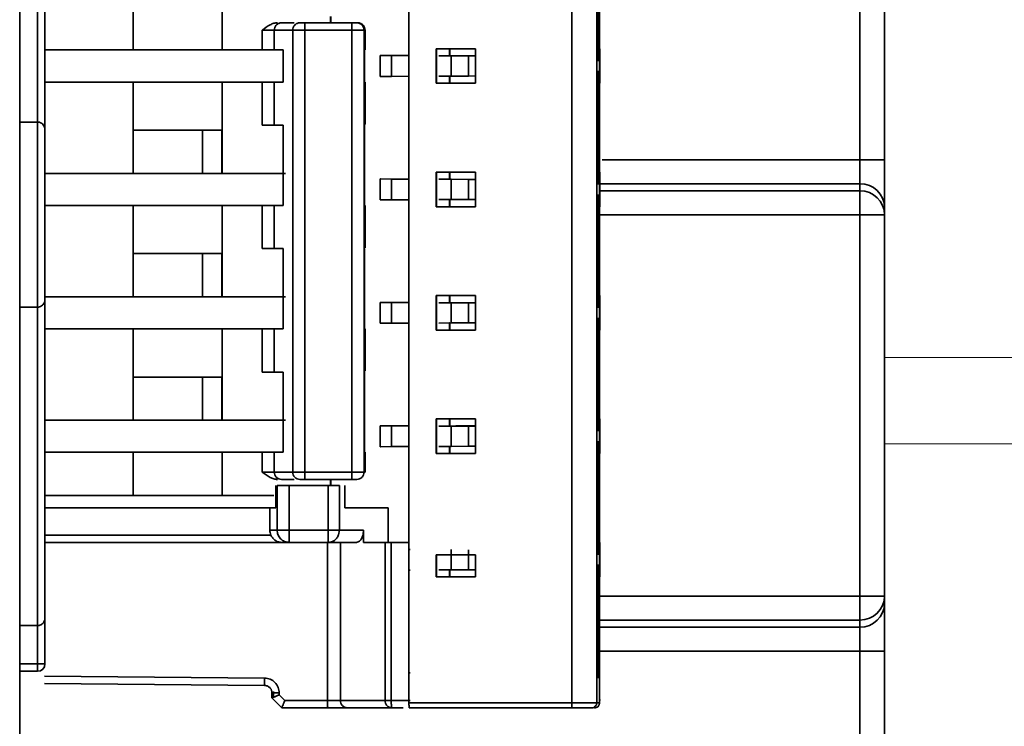
# Model space of a CAD drawing. Units: millimetres. Extents: x 334 to 1236, y 1411 to 2005.
# Drawn here: x 878 to 918, y 1849 to 1878 of the extents above; entities that cross this region are included whole.
import ezdxf

# ---------------------------------------------------------------- set-up
doc = ezdxf.new("R2010")
doc.units = ezdxf.units.MM
doc.linetypes.add('PHANTOM', pattern=[12.7, 6.35, -1.27, 1.27, -1.27, 1.27, -1.27])
doc.layers.get('0').update_dxf_attribs({"lineweight": 18})
doc.layers.add('双点划线层', color=6, linetype='PHANTOM', lineweight=18)

msp = doc.modelspace()

# ---------------------------------------------------------------- linework, layer by layer
at = {"color": 7, "linetype": 'Continuous', "lineweight": 35}
for p, q in [((878.299, 1904.922), (878.299, 1758.553)), ((879.021, 1873.654), (879.021, 1886.554)), ((894.074, 1870.925), (894.074, 1886.725)), ((900.674, 1870.925), (900.674, 1886.725)), ((901.683, 1870.925), (901.683, 1886.725)), ((901.793, 1886.725), (901.793, 1870.925)), ((879.321, 1886.254), (879.321, 1873.354)), ((879.321, 1882.504), (879.321, 1857.304)), ((901.761, 1880.225), (901.761, 1876.625)), ((901.787, 1876.625), (901.787, 1880.225)), ((912.347, 1872.128), (912.347, 1878.974)), ((913.347, 1872.128), (913.347, 1878.974)), ((882.9, 1876.575), (882.9, 1878.325)), ((886.498, 1878.325), (886.498, 1876.575)), ((889.423, 1877.675), (888.91, 1877.675)), ((891.755, 1877.675), (889.853, 1877.675)), ((890.898, 1877.675), (890.898, 1877.925)), ((890.901, 1877.675), (890.901, 1877.925)), ((888.125, 1876.575), (888.125, 1877.375)), ((889.361, 1877.375), (888.614, 1877.375)), ((888.614, 1877.375), (888.614, 1876.575)), ((889.361, 1870.925), (889.361, 1877.375)), ((889.85, 1870.925), (889.85, 1877.375)), ((891.752, 1877.375), (889.85, 1877.375)), ((891.752, 1877.375), (891.752, 1870.925)), ((892.256, 1870.925), (892.256, 1877.375)), ((892.256, 1877.375), (892.297, 1877.375)), ((892.297, 1877.375), (892.297, 1876.575)), ((882.9, 1876.575), (879.298, 1876.575)), ((886.498, 1876.575), (882.9, 1876.575)), ((888.125, 1876.575), (886.498, 1876.575)), ((888.978, 1876.575), (888.614, 1876.575)), ((888.978, 1876.575), (888.978, 1875.275)), ((892.275, 1876.575), (892.275, 1875.275)), ((895.174, 1875.225), (895.174, 1876.625)), ((895.174, 1876.625), (896.774, 1876.625)), ((895.184, 1875.225), (895.184, 1876.625)), ((895.719, 1876.335), (895.719, 1876.625)), ((895.73, 1876.625), (895.73, 1876.335)), ((896.774, 1876.625), (896.774, 1875.225)), ((901.761, 1876.625), (901.787, 1876.625)), ((901.801, 1875.225), (901.801, 1876.625)), ((892.909, 1876.349), (892.919, 1876.349)), ((893.372, 1876.346), (892.909, 1876.349)), ((892.909, 1875.501), (892.909, 1876.349)), ((892.919, 1876.349), (894.074, 1876.343)), ((894.074, 1876.343), (893.372, 1876.346)), ((893.372, 1875.504), (893.372, 1876.346)), ((895.78, 1876.334), (895.28, 1876.337)), ((895.282, 1876.337), (895.719, 1876.335)), ((895.719, 1876.335), (895.73, 1876.335)), ((895.744, 1876.335), (896.774, 1876.33)), ((896.484, 1876.331), (895.78, 1876.334)), ((895.78, 1875.515), (895.78, 1876.334)), ((896.774, 1876.33), (896.484, 1876.331)), ((896.484, 1875.519), (896.484, 1876.331)), ((882.9, 1875.275), (879.298, 1875.275)), ((886.498, 1875.275), (882.9, 1875.275)), ((882.9, 1873.325), (882.9, 1875.275)), ((888.125, 1875.275), (886.498, 1875.275)), ((886.498, 1875.275), (886.498, 1873.325)), ((888.125, 1873.525), (888.125, 1875.275)), ((888.978, 1875.275), (888.614, 1875.275)), ((888.614, 1875.275), (888.614, 1873.525)), ((892.297, 1875.275), (892.297, 1873.558)), ((893.372, 1875.504), (892.909, 1875.501)), ((892.909, 1875.501), (892.919, 1875.501)), ((892.919, 1875.501), (894.074, 1875.507)), ((894.074, 1875.507), (893.372, 1875.504)), ((895.78, 1875.515), (895.28, 1875.513)), ((895.282, 1875.513), (895.719, 1875.515)), ((895.719, 1875.515), (895.73, 1875.515)), ((895.719, 1875.225), (895.719, 1875.515)), ((895.73, 1875.515), (895.73, 1875.225)), ((896.484, 1875.519), (895.78, 1875.515)), ((896.774, 1875.52), (896.484, 1875.519)), ((896.774, 1875.225), (895.174, 1875.225)), ((901.761, 1875.225), (901.761, 1871.625)), ((901.787, 1875.225), (901.761, 1875.225)), ((901.787, 1871.625), (901.787, 1875.225)), ((878.299, 1873.654), (879.021, 1873.654)), ((879.021, 1866.154), (879.021, 1873.654)), ((879.321, 1873.354), (879.321, 1866.454)), ((885.713, 1873.325), (882.9, 1873.325)), ((882.9, 1871.575), (882.9, 1873.325)), ((886.491, 1873.325), (885.713, 1873.325)), ((885.713, 1873.325), (885.713, 1871.575)), ((886.491, 1871.575), (886.491, 1873.325)), ((886.491, 1873.325), (886.498, 1873.325)), ((886.498, 1873.325), (886.498, 1871.575)), ((888.614, 1873.525), (888.978, 1873.525)), ((888.978, 1873.525), (888.978, 1870.925)), ((892.275, 1870.925), (892.275, 1873.525)), ((912.347, 1871.157), (912.347, 1872.128)), ((913.347, 1872.128), (912.347, 1872.128)), ((913.347, 1872.128), (913.347, 1870.186)), ((882.9, 1871.575), (879.298, 1871.575)), ((885.713, 1871.575), (882.9, 1871.575)), ((886.491, 1871.575), (885.713, 1871.575)), ((886.498, 1871.575), (886.491, 1871.575)), ((889.064, 1871.575), (886.498, 1871.575)), ((892.909, 1871.349), (892.919, 1871.349)), ((893.372, 1871.346), (892.909, 1871.349)), ((892.909, 1870.501), (892.909, 1871.349)), ((892.919, 1871.349), (894.074, 1871.343)), ((894.074, 1871.343), (893.372, 1871.346)), ((893.372, 1870.504), (893.372, 1871.346)), ((895.174, 1870.225), (895.174, 1871.625)), ((895.174, 1871.625), (896.774, 1871.625)), ((895.184, 1870.225), (895.184, 1871.625)), ((895.78, 1871.334), (895.28, 1871.337)), ((895.397, 1871.337), (895.719, 1871.335)), ((895.719, 1871.335), (895.719, 1871.625)), ((895.719, 1871.335), (895.73, 1871.335)), ((895.73, 1871.625), (895.73, 1871.335)), ((896.484, 1871.331), (895.78, 1871.334)), ((895.78, 1870.515), (895.78, 1871.334)), ((896.774, 1871.33), (896.484, 1871.331)), ((896.484, 1870.519), (896.484, 1871.331)), ((896.774, 1871.625), (896.774, 1870.225)), ((901.761, 1871.625), (901.787, 1871.625)), ((901.801, 1870.225), (901.801, 1871.625)), ((888.978, 1870.925), (888.978, 1870.275)), ((889.361, 1865.925), (889.361, 1870.925)), ((889.85, 1865.925), (889.85, 1870.925)), ((891.752, 1870.925), (891.752, 1865.925)), ((892.256, 1865.925), (892.256, 1870.925)), ((892.275, 1870.925), (892.275, 1870.275)), ((894.074, 1865.925), (894.074, 1870.925)), ((900.674, 1865.925), (900.674, 1870.925)), ((901.683, 1865.925), (901.683, 1870.925)), ((901.793, 1870.925), (901.793, 1865.925)), ((912.347, 1870.868), (912.347, 1871.157)), ((893.372, 1870.504), (892.909, 1870.501)), ((892.909, 1870.501), (892.919, 1870.501)), ((892.919, 1870.501), (894.074, 1870.507)), ((894.074, 1870.507), (893.372, 1870.504)), ((895.78, 1870.515), (895.28, 1870.513)), ((895.397, 1870.513), (895.719, 1870.515)), ((895.719, 1870.515), (895.73, 1870.515)), ((895.719, 1870.225), (895.719, 1870.515)), ((895.73, 1870.515), (895.73, 1870.225)), ((896.484, 1870.519), (895.78, 1870.515)), ((896.774, 1870.52), (896.484, 1870.519)), ((912.347, 1870.868), (912.347, 1869.897)), ((882.9, 1870.275), (879.298, 1870.275)), ((886.498, 1870.275), (882.9, 1870.275)), ((882.9, 1868.325), (882.9, 1870.275)), ((888.125, 1870.275), (886.498, 1870.275)), ((886.498, 1870.275), (886.498, 1868.325)), ((888.125, 1868.525), (888.125, 1870.275)), ((888.978, 1870.275), (888.614, 1870.275)), ((888.614, 1870.275), (888.614, 1868.525)), ((892.297, 1870.275), (892.297, 1868.558)), ((896.774, 1870.225), (895.174, 1870.225)), ((901.761, 1870.225), (901.761, 1866.625)), ((901.787, 1870.225), (901.761, 1870.225)), ((901.787, 1866.625), (901.787, 1870.225)), ((913.347, 1869.897), (913.347, 1870.186)), ((912.347, 1869.897), (913.347, 1869.897)), ((912.347, 1854.452), (912.347, 1869.897)), ((913.347, 1854.452), (913.347, 1869.897)), ((888.614, 1868.525), (888.978, 1868.525)), ((888.978, 1868.525), (888.978, 1865.925)), ((892.275, 1865.925), (892.275, 1868.525)), ((885.713, 1868.325), (882.9, 1868.325)), ((882.9, 1866.575), (882.9, 1868.325)), ((886.491, 1868.325), (885.713, 1868.325)), ((885.713, 1868.325), (885.713, 1866.575)), ((886.491, 1868.325), (886.498, 1868.325)), ((886.491, 1866.575), (886.491, 1868.325)), ((886.498, 1868.325), (886.498, 1866.575)), ((882.9, 1866.575), (879.298, 1866.575)), ((885.713, 1866.575), (882.9, 1866.575)), ((886.491, 1866.575), (885.713, 1866.575)), ((886.498, 1866.575), (886.491, 1866.575)), ((889.064, 1866.575), (886.498, 1866.575)), ((895.174, 1865.225), (895.174, 1866.625)), ((895.174, 1866.625), (896.774, 1866.625)), ((895.184, 1865.225), (895.184, 1866.625)), ((895.719, 1866.335), (895.719, 1866.625)), ((895.73, 1866.625), (895.73, 1866.335)), ((896.774, 1866.625), (896.774, 1865.225)), ((901.761, 1866.625), (901.787, 1866.625)), ((901.801, 1865.225), (901.801, 1866.625)), ((878.299, 1866.154), (879.021, 1866.154)), ((879.021, 1853.254), (879.021, 1866.154)), ((879.321, 1866.454), (879.321, 1853.554)), ((892.909, 1866.349), (892.919, 1866.349)), ((893.372, 1866.346), (892.909, 1866.349)), ((892.909, 1865.501), (892.909, 1866.349)), ((892.919, 1866.349), (894.074, 1866.343)), ((894.074, 1866.343), (893.372, 1866.346)), ((893.372, 1865.504), (893.372, 1866.346)), ((895.78, 1866.334), (895.28, 1866.337)), ((895.282, 1866.337), (895.719, 1866.335)), ((895.719, 1866.335), (895.73, 1866.335)), ((896.484, 1866.331), (895.78, 1866.334)), ((895.78, 1865.515), (895.78, 1866.334)), ((896.774, 1866.33), (896.484, 1866.331)), ((896.484, 1865.519), (896.484, 1866.331)), ((888.978, 1865.925), (888.978, 1865.275)), ((889.361, 1859.475), (889.361, 1865.925)), ((889.85, 1859.475), (889.85, 1865.925)), ((891.752, 1865.925), (891.752, 1859.475)), ((892.256, 1859.475), (892.256, 1865.925)), ((892.275, 1865.925), (892.275, 1865.275)), ((894.074, 1850.125), (894.074, 1865.925)), ((900.674, 1850.125), (900.674, 1865.925)), ((901.683, 1850.125), (901.683, 1865.925)), ((901.793, 1865.925), (901.793, 1850.125)), ((893.372, 1865.504), (892.909, 1865.501)), ((892.909, 1865.501), (892.919, 1865.501)), ((892.919, 1865.501), (894.074, 1865.507)), ((894.074, 1865.507), (893.372, 1865.504)), ((895.78, 1865.515), (895.28, 1865.513)), ((895.282, 1865.513), (895.719, 1865.515)), ((895.719, 1865.515), (895.73, 1865.515)), ((895.719, 1865.225), (895.719, 1865.515)), ((895.73, 1865.515), (895.73, 1865.225)), ((896.484, 1865.519), (895.78, 1865.515)), ((896.774, 1865.52), (896.484, 1865.519)), ((882.9, 1865.275), (879.298, 1865.275)), ((886.498, 1865.275), (882.9, 1865.275)), ((882.9, 1863.325), (882.9, 1865.275)), ((888.125, 1865.275), (886.498, 1865.275)), ((886.498, 1865.275), (886.498, 1863.325)), ((888.125, 1863.525), (888.125, 1865.275)), ((888.978, 1865.275), (888.614, 1865.275)), ((888.614, 1865.275), (888.614, 1863.525)), ((892.297, 1865.275), (892.297, 1863.558)), ((896.774, 1865.225), (895.174, 1865.225)), ((901.761, 1865.225), (901.761, 1861.625)), ((901.787, 1865.225), (901.761, 1865.225)), ((901.787, 1861.625), (901.787, 1865.225)), ((885.713, 1863.325), (882.9, 1863.325)), ((882.9, 1861.575), (882.9, 1863.325)), ((886.491, 1863.325), (885.713, 1863.325)), ((885.713, 1863.325), (885.713, 1861.575)), ((886.491, 1861.575), (886.491, 1863.325)), ((886.491, 1863.325), (886.498, 1863.325)), ((886.498, 1863.325), (886.498, 1861.575)), ((888.614, 1863.525), (888.978, 1863.525)), ((888.978, 1863.525), (888.978, 1860.275)), ((892.275, 1860.275), (892.275, 1863.525)), ((882.9, 1861.575), (879.298, 1861.575)), ((885.713, 1861.575), (882.9, 1861.575)), ((886.491, 1861.575), (885.713, 1861.575)), ((886.498, 1861.575), (886.491, 1861.575)), ((889.064, 1861.575), (886.498, 1861.575)), ((892.909, 1861.349), (892.919, 1861.349)), ((893.372, 1861.346), (892.909, 1861.349)), ((892.909, 1860.501), (892.909, 1861.349)), ((892.919, 1861.349), (894.074, 1861.343)), ((894.074, 1861.343), (893.372, 1861.346)), ((893.372, 1860.504), (893.372, 1861.346)), ((895.174, 1860.225), (895.174, 1861.625)), ((895.174, 1861.625), (896.774, 1861.625)), ((895.184, 1860.225), (895.184, 1861.625)), ((895.78, 1861.334), (895.28, 1861.337)), ((895.282, 1861.337), (895.719, 1861.335)), ((895.719, 1861.335), (895.719, 1861.625)), ((895.719, 1861.335), (895.73, 1861.335)), ((895.73, 1861.625), (895.73, 1861.335)), ((896.484, 1861.331), (895.78, 1861.334)), ((895.78, 1860.515), (895.78, 1861.334)), ((896.774, 1861.353), (895.979, 1861.353)), ((896.774, 1861.33), (896.484, 1861.331)), ((896.484, 1860.519), (896.484, 1861.331)), ((896.774, 1861.625), (896.774, 1860.225)), ((901.761, 1861.625), (901.787, 1861.625)), ((901.801, 1860.225), (901.801, 1861.625)), ((893.372, 1860.504), (892.909, 1860.501)), ((892.919, 1860.501), (894.074, 1860.507)), ((894.074, 1860.507), (893.372, 1860.504)), ((895.78, 1860.515), (895.28, 1860.513)), ((895.282, 1860.513), (895.719, 1860.515)), ((895.719, 1860.515), (895.73, 1860.515)), ((895.719, 1860.225), (895.719, 1860.515)), ((895.73, 1860.515), (895.73, 1860.225)), ((896.484, 1860.519), (895.78, 1860.515)), ((896.774, 1860.52), (896.484, 1860.519)), ((882.9, 1860.275), (879.298, 1860.275)), ((886.498, 1860.275), (882.9, 1860.275)), ((882.9, 1858.525), (882.9, 1860.275)), ((888.125, 1860.275), (886.498, 1860.275)), ((886.498, 1858.525), (886.498, 1860.275)), ((888.125, 1859.475), (888.125, 1860.275)), ((888.978, 1860.275), (888.614, 1860.275)), ((888.614, 1860.275), (888.614, 1859.475)), ((892.297, 1860.275), (892.297, 1859.475)), ((892.909, 1860.501), (892.919, 1860.501)), ((896.774, 1860.225), (895.174, 1860.225)), ((901.761, 1860.225), (901.761, 1856.625)), ((901.787, 1860.225), (901.761, 1860.225)), ((901.787, 1856.625), (901.787, 1860.225)), ((888.614, 1859.475), (889.361, 1859.475)), ((889.85, 1859.475), (891.752, 1859.475)), ((892.297, 1859.475), (892.256, 1859.475)), ((888.672, 1858.925), (888.672, 1858.025)), ((888.729, 1857.125), (888.729, 1858.925)), ((888.91, 1859.175), (889.423, 1859.175)), ((890.802, 1858.925), (889.217, 1858.925)), ((889.217, 1857.125), (889.217, 1858.925)), ((891.755, 1859.175), (889.853, 1859.175)), ((890.802, 1858.925), (890.802, 1857.129)), ((891.52, 1859.175), (890.898, 1859.175)), ((890.898, 1858.925), (890.898, 1859.175)), ((890.901, 1858.925), (890.901, 1859.175)), ((891.258, 1857.125), (891.258, 1858.925)), ((891.477, 1858.925), (891.477, 1858.025)), ((879.298, 1858.525), (882.9, 1858.525)), ((886.498, 1858.525), (882.9, 1858.525)), ((888.595, 1858.525), (886.498, 1858.525)), ((888.437, 1858.025), (879.298, 1858.025)), ((888.672, 1858.025), (888.437, 1858.025)), ((888.437, 1857.125), (888.437, 1858.025)), ((891.477, 1858.025), (893.235, 1858.025)), ((893.235, 1858.025), (893.235, 1856.625)), ((888.479, 1856.925), (879.298, 1856.925)), ((879.321, 1857.304), (879.321, 1855.904)), ((888.729, 1857.125), (888.437, 1857.125)), ((890.802, 1857.125), (889.217, 1857.125)), ((891.258, 1857.125), (891.224, 1856.932)), ((892.232, 1857.125), (891.258, 1857.125)), ((892.232, 1856.625), (892.232, 1857.125)), ((888.896, 1856.625), (879.298, 1856.625)), ((889.222, 1856.625), (888.896, 1856.625)), ((890.807, 1856.625), (889.222, 1856.625)), ((890.776, 1850.225), (890.776, 1856.625)), ((891.942, 1856.625), (890.807, 1856.625)), ((891.296, 1856.625), (891.296, 1850.225)), ((893.105, 1856.625), (892.232, 1856.625)), ((893.105, 1856.625), (893.105, 1850.225)), ((893.356, 1856.625), (893.356, 1850.225)), ((894.085, 1856.625), (893.356, 1856.625)), ((901.761, 1856.625), (901.787, 1856.625)), ((901.801, 1855.225), (901.801, 1856.625)), ((894.085, 1856.343), (894.119, 1856.343)), ((895.174, 1856.125), (896.774, 1856.125)), ((895.174, 1855.225), (895.174, 1856.125)), ((895.184, 1855.225), (895.184, 1856.125)), ((895.78, 1855.515), (895.78, 1856.334)), ((896.484, 1855.519), (896.484, 1856.331)), ((896.774, 1856.125), (896.774, 1855.225)), ((879.321, 1853.904), (879.321, 1855.904)), ((894.085, 1855.507), (894.119, 1855.507)), ((895.78, 1855.515), (895.28, 1855.513)), ((895.282, 1855.513), (895.719, 1855.515)), ((895.73, 1855.515), (895.383, 1855.513)), ((895.719, 1855.515), (895.73, 1855.515)), ((895.719, 1855.225), (895.719, 1855.515)), ((895.73, 1855.515), (895.73, 1855.225)), ((896.484, 1855.519), (895.78, 1855.515)), ((896.774, 1855.52), (896.484, 1855.519)), ((896.774, 1855.225), (895.174, 1855.225)), ((901.761, 1855.225), (901.761, 1851.625)), ((901.787, 1855.225), (901.761, 1855.225)), ((901.787, 1851.625), (901.787, 1855.225)), ((913.347, 1854.452), (912.347, 1854.452)), ((912.347, 1854.452), (912.347, 1853.481)), ((913.347, 1854.163), (913.347, 1854.452)), ((913.347, 1854.163), (913.347, 1852.22)), ((879.321, 1853.904), (879.321, 1851.804)), ((879.321, 1853.554), (879.321, 1851.704)), ((912.347, 1853.192), (912.347, 1853.481)), ((879.021, 1853.254), (878.299, 1853.254)), ((879.021, 1851.704), (879.021, 1853.254)), ((912.347, 1852.22), (912.347, 1853.192)), ((912.347, 1852.22), (913.347, 1852.22)), ((912.347, 1845.375), (912.347, 1852.22)), ((913.347, 1845.375), (913.347, 1852.22)), ((879.021, 1851.404), (878.299, 1851.404)), ((879.021, 1851.404), (879.021, 1851.704)), ((879.021, 1851.704), (879.321, 1851.704)), ((894.119, 1851.343), (894.085, 1851.343)), ((901.761, 1851.625), (901.787, 1851.625)), ((879.298, 1851.205), (888.222, 1851.127)), ((879.298, 1850.905), (888.225, 1850.827)), ((888.585, 1850.588), (888.585, 1850.325)), ((888.522, 1850.528), (888.522, 1850.325)), ((888.522, 1850.325), (888.639, 1850.208)), ((888.639, 1850.208), (888.922, 1849.925)), ((888.817, 1850.449), (888.817, 1850.528)), ((888.817, 1850.449), (889.041, 1850.225)), ((890.776, 1850.225), (889.041, 1850.225)), ((891.296, 1850.225), (892.911, 1850.225)), ((892.911, 1850.225), (893.105, 1850.225)), ((893.356, 1850.225), (894.124, 1850.225)), ((901.803, 1850.219), (901.797, 1850.225)), ((888.922, 1849.925), (888.984, 1849.925)), ((890.781, 1849.925), (888.922, 1849.925)), ((889.218, 1849.925), (890.547, 1849.925)), ((893.37, 1849.925), (891.562, 1849.925)), ((891.796, 1849.925), (891.955, 1849.925)), ((893.37, 1849.925), (893.842, 1849.925)), ((894.074, 1850.125), (900.674, 1850.125)), ((900.676, 1849.925), (894.076, 1849.925)), ((901.793, 1850.125), (901.683, 1850.125))]:
    msp.add_line(p, q, dxfattribs=at)
at = {"color": 8, "linetype": 'Continuous', "lineweight": 35}
for p, q in [((901.906, 1872.128), (912.347, 1872.128)), ((901.793, 1871.157), (912.347, 1871.157)), ((912.347, 1870.868), (901.793, 1870.868)), ((912.347, 1869.897), (901.793, 1869.897)), ((901.793, 1854.452), (912.347, 1854.452)), ((912.347, 1853.481), (901.793, 1853.481)), ((912.347, 1853.192), (901.793, 1853.192)), ((912.347, 1852.22), (901.793, 1852.22)), ((878.299, 1851.704), (879.021, 1851.704))]:
    msp.add_line(p, q, dxfattribs=at)
at = {"color": 7, "linetype": 'Continuous', "lineweight": 35}
for centre, radius, start, end in [((912.362, 1870.171), 0.986, 0.8513, 90.8274), ((912.362, 1869.882), 0.986, 0.8513, 90.8273), ((912.362, 1854.466), 0.986, 269.1726, 359.1487), ((912.362, 1854.177), 0.986, 269.1727, 359.1487), ((879.021, 1851.704), 0.3, 270, 0)]:
    msp.add_arc(centre, radius, start, end, dxfattribs=at)
for points, knots in [([(901.736, 1880.725), (901.733, 1880.69), (901.728, 1880.621), (901.721, 1880.089), (901.716, 1879.329), (901.715, 1878.425), (901.716, 1877.521), (901.721, 1876.76), (901.728, 1876.229), (901.733, 1876.159), (901.736, 1876.125)], [0, 0, 0, 0, 0.575059, 1.150117, 1.725175, 2.300233, 2.875292, 3.45035, 4.025408, 4.600466, 4.600466, 4.600466, 4.600466]), ([(901.736, 1876.125), (901.738, 1876.159), (901.743, 1876.229), (901.75, 1876.76), (901.755, 1877.521), (901.756, 1878.425), (901.755, 1879.329), (901.75, 1880.089), (901.743, 1880.621), (901.738, 1880.69), (901.736, 1880.725)], [0, 0, 0, 0, 0.575058, 1.150117, 1.725175, 2.300233, 2.875291, 3.450349, 4.025407, 4.600466, 4.600466, 4.600466, 4.600466]), ([(888.125, 1877.375), (888.228, 1877.454), (888.375, 1877.567), (888.593, 1877.661), (888.699, 1877.67), (888.75, 1877.675)], [0, 0, 0, 0, 0.3881944, 0.5530283, 0.7053995, 0.7053995, 0.7053995, 0.7053995]), ([(888.91, 1877.675), (888.871, 1877.67), (888.794, 1877.661), (888.696, 1877.592), (888.628, 1877.493), (888.619, 1877.414), (888.614, 1877.375)], [0, 0, 0, 0, 0.1167022, 0.233388, 0.3500697, 0.4667559, 0.4667559, 0.4667559, 0.4667559]), ([(889.361, 1877.375), (889.366, 1877.414), (889.375, 1877.493), (889.443, 1877.592), (889.541, 1877.661), (889.619, 1877.67), (889.657, 1877.675)], [0, 0, 0, 0, 0.116677, 0.2333565, 0.3500384, 0.4667383, 0.4667383, 0.4667383, 0.4667383]), ([(889.853, 1877.675), (889.83, 1877.675), (889.783, 1877.675), (889.723, 1877.675), (889.675, 1877.675), (889.663, 1877.675), (889.657, 1877.675)], [0, 0, 0, 0, 0.0487535, 0.0978169, 0.1464966, 0.1955032, 0.1955032, 0.1955032, 0.1955032]), ([(889.85, 1877.375), (889.85, 1877.414), (889.85, 1877.493), (889.851, 1877.592), (889.852, 1877.661), (889.852, 1877.67), (889.853, 1877.675)], [0, 0, 0, 0, 0.0750015, 0.1500032, 0.2250044, 0.3000062, 0.3000062, 0.3000062, 0.3000062]), ([(891.755, 1877.675), (891.754, 1877.67), (891.754, 1877.661), (891.753, 1877.592), (891.752, 1877.493), (891.752, 1877.414), (891.752, 1877.375)], [0, 0, 0, 0, 0.0750015, 0.1500031, 0.2250047, 0.3000064, 0.3000064, 0.3000064, 0.3000064]), ([(891.956, 1877.675), (891.953, 1877.675), (891.947, 1877.675), (891.899, 1877.675), (891.834, 1877.675), (891.781, 1877.675), (891.755, 1877.675)], [0, 0, 0, 0, 0.0503105, 0.100936, 0.1511683, 0.2017319, 0.2017319, 0.2017319, 0.2017319]), ([(891.956, 1877.675), (891.996, 1877.67), (892.074, 1877.661), (892.173, 1877.592), (892.243, 1877.493), (892.252, 1877.414), (892.256, 1877.375)], [0, 0, 0, 0, 0.1174821, 0.2349493, 0.3524333, 0.4699151, 0.4699151, 0.4699151, 0.4699151]), ([(892.297, 1877.375), (892.292, 1877.414), (892.283, 1877.493), (892.214, 1877.592), (892.115, 1877.661), (892.036, 1877.67), (891.997, 1877.675)], [0, 0, 0, 0, 0.1174854, 0.2349716, 0.3524679, 0.4699524, 0.4699524, 0.4699524, 0.4699524]), ([(888.125, 1877.375), (888.184, 1877.375), (888.3, 1877.375), (888.452, 1877.375), (888.568, 1877.375), (888.599, 1877.375), (888.614, 1877.375)], [0, 0, 0, 0, 0.122185, 0.2443636, 0.3665483, 0.4887283, 0.4887283, 0.4887283, 0.4887283]), ([(889.85, 1877.375), (889.792, 1877.375), (889.676, 1877.375), (889.524, 1877.375), (889.408, 1877.375), (889.377, 1877.375), (889.361, 1877.375)], [0, 0, 0, 0, 0.1221907, 0.2443748, 0.3665652, 0.4887581, 0.4887581, 0.4887581, 0.4887581]), ([(892.256, 1877.375), (892.248, 1877.375), (892.232, 1877.375), (892.115, 1877.375), (891.949, 1877.375), (891.818, 1877.375), (891.752, 1877.375)], [0, 0, 0, 0, 0.1260825, 0.2521633, 0.3782378, 0.5043149, 0.5043149, 0.5043149, 0.5043149]), ([(888.614, 1876.575), (888.599, 1876.575), (888.568, 1876.575), (888.452, 1876.575), (888.3, 1876.575), (888.184, 1876.575), (888.125, 1876.575)], [0, 0, 0, 0, 0.12218, 0.2443647, 0.3665433, 0.4887283, 0.4887283, 0.4887283, 0.4887283]), ([(901.736, 1875.725), (901.733, 1875.69), (901.728, 1875.621), (901.721, 1875.089), (901.716, 1874.329), (901.715, 1873.425), (901.716, 1872.521), (901.721, 1871.76), (901.728, 1871.229), (901.733, 1871.159), (901.736, 1871.125)], [0, 0, 0, 0, 0.575058, 1.150117, 1.725175, 2.300233, 2.875291, 3.450349, 4.025407, 4.600466, 4.600466, 4.600466, 4.600466]), ([(901.736, 1871.125), (901.738, 1871.159), (901.743, 1871.229), (901.75, 1871.76), (901.755, 1872.521), (901.756, 1873.425), (901.755, 1874.329), (901.75, 1875.089), (901.743, 1875.621), (901.738, 1875.69), (901.736, 1875.725)], [0, 0, 0, 0, 0.575058, 1.150116, 1.725175, 2.300232, 2.87529, 3.450348, 4.025407, 4.600465, 4.600465, 4.600465, 4.600465]), ([(888.614, 1875.275), (888.599, 1875.275), (888.568, 1875.275), (888.452, 1875.275), (888.3, 1875.275), (888.184, 1875.275), (888.125, 1875.275)], [0, 0, 0, 0, 0.12218, 0.2443647, 0.3665433, 0.4887283, 0.4887283, 0.4887283, 0.4887283]), ([(879.021, 1873.654), (879.049, 1873.652), (879.109, 1873.647), (879.192, 1873.606), (879.263, 1873.54), (879.311, 1873.453), (879.318, 1873.387), (879.321, 1873.354)], [0, 0, 0, 0, 0.0690561, 0.1487499, 0.2400879, 0.3565648, 0.4705288, 0.4705288, 0.4705288, 0.4705288]), ([(888.614, 1873.525), (888.599, 1873.525), (888.568, 1873.525), (888.452, 1873.525), (888.3, 1873.525), (888.184, 1873.525), (888.125, 1873.525)], [0, 0, 0, 0, 0.12218, 0.2443647, 0.3665433, 0.4887283, 0.4887283, 0.4887283, 0.4887283]), ([(901.736, 1870.725), (901.733, 1870.69), (901.728, 1870.621), (901.721, 1870.089), (901.716, 1869.329), (901.715, 1868.425), (901.716, 1867.521), (901.721, 1866.76), (901.728, 1866.229), (901.733, 1866.159), (901.736, 1866.125)], [0, 0, 0, 0, 0.575058, 1.150117, 1.725175, 2.300233, 2.875291, 3.450349, 4.025408, 4.600466, 4.600466, 4.600466, 4.600466]), ([(901.736, 1866.125), (901.738, 1866.159), (901.743, 1866.229), (901.75, 1866.76), (901.755, 1867.521), (901.756, 1868.425), (901.755, 1869.329), (901.75, 1870.089), (901.743, 1870.621), (901.738, 1870.69), (901.736, 1870.725)], [0, 0, 0, 0, 0.575058, 1.150117, 1.725175, 2.300233, 2.875291, 3.450349, 4.025407, 4.600465, 4.600465, 4.600465, 4.600465]), ([(888.614, 1870.275), (888.599, 1870.275), (888.568, 1870.275), (888.452, 1870.275), (888.3, 1870.275), (888.184, 1870.275), (888.125, 1870.275)], [0, 0, 0, 0, 0.12218, 0.2443647, 0.3665433, 0.4887283, 0.4887283, 0.4887283, 0.4887283]), ([(888.614, 1868.525), (888.599, 1868.525), (888.568, 1868.525), (888.452, 1868.525), (888.3, 1868.525), (888.184, 1868.525), (888.125, 1868.525)], [0, 0, 0, 0, 0.12218, 0.2443647, 0.3665433, 0.4887283, 0.4887283, 0.4887283, 0.4887283]), ([(879.021, 1866.154), (879.049, 1866.157), (879.109, 1866.162), (879.192, 1866.202), (879.263, 1866.268), (879.311, 1866.356), (879.318, 1866.422), (879.321, 1866.454)], [0, 0, 0, 0, 0.0690562, 0.1487506, 0.2400879, 0.3565659, 0.47053, 0.47053, 0.47053, 0.47053]), ([(901.736, 1865.725), (901.733, 1865.69), (901.728, 1865.621), (901.721, 1865.089), (901.716, 1864.329), (901.715, 1863.425), (901.716, 1862.521), (901.721, 1861.76), (901.728, 1861.229), (901.733, 1861.159), (901.736, 1861.125)], [0, 0, 0, 0, 0.575058, 1.150117, 1.725175, 2.300233, 2.875291, 3.450349, 4.025408, 4.600466, 4.600466, 4.600466, 4.600466]), ([(901.736, 1861.125), (901.738, 1861.159), (901.743, 1861.229), (901.75, 1861.76), (901.755, 1862.521), (901.756, 1863.425), (901.755, 1864.329), (901.75, 1865.089), (901.743, 1865.621), (901.738, 1865.69), (901.736, 1865.725)], [0, 0, 0, 0, 0.575058, 1.150117, 1.725175, 2.300233, 2.875291, 3.450349, 4.025407, 4.600466, 4.600466, 4.600466, 4.600466]), ([(888.614, 1865.275), (888.599, 1865.275), (888.568, 1865.275), (888.452, 1865.275), (888.3, 1865.275), (888.184, 1865.275), (888.125, 1865.275)], [0, 0, 0, 0, 0.12218, 0.2443647, 0.3665433, 0.4887283, 0.4887283, 0.4887283, 0.4887283]), ([(888.614, 1863.525), (888.599, 1863.525), (888.568, 1863.525), (888.452, 1863.525), (888.3, 1863.525), (888.184, 1863.525), (888.125, 1863.525)], [0, 0, 0, 0, 0.12218, 0.2443647, 0.3665433, 0.4887283, 0.4887283, 0.4887283, 0.4887283]), ([(901.736, 1860.725), (901.733, 1860.69), (901.728, 1860.621), (901.721, 1860.089), (901.716, 1859.329), (901.715, 1858.425), (901.716, 1857.521), (901.721, 1856.76), (901.728, 1856.229), (901.733, 1856.159), (901.736, 1856.125)], [0, 0, 0, 0, 0.575058, 1.150117, 1.725175, 2.300233, 2.875291, 3.450349, 4.025408, 4.600466, 4.600466, 4.600466, 4.600466]), ([(901.736, 1856.125), (901.738, 1856.159), (901.743, 1856.229), (901.75, 1856.76), (901.755, 1857.521), (901.756, 1858.425), (901.755, 1859.329), (901.75, 1860.089), (901.743, 1860.621), (901.738, 1860.69), (901.736, 1860.725)], [0, 0, 0, 0, 0.575058, 1.150116, 1.725175, 2.300233, 2.875291, 3.450349, 4.025407, 4.600465, 4.600465, 4.600465, 4.600465]), ([(888.614, 1860.275), (888.599, 1860.275), (888.568, 1860.275), (888.452, 1860.275), (888.3, 1860.275), (888.184, 1860.275), (888.125, 1860.275)], [0, 0, 0, 0, 0.12218, 0.2443647, 0.3665433, 0.4887283, 0.4887283, 0.4887283, 0.4887283]), ([(888.614, 1859.475), (888.599, 1859.475), (888.568, 1859.475), (888.452, 1859.475), (888.3, 1859.475), (888.184, 1859.475), (888.125, 1859.475)], [0, 0, 0, 0, 0.12218, 0.2443647, 0.3665433, 0.4887283, 0.4887283, 0.4887283, 0.4887283]), ([(888.75, 1859.175), (888.699, 1859.18), (888.594, 1859.189), (888.375, 1859.283), (888.228, 1859.396), (888.125, 1859.475)], [0, 0, 0, 0, 0.1520965, 0.3172084, 0.7053952, 0.7053952, 0.7053952, 0.7053952]), ([(888.614, 1859.475), (888.619, 1859.436), (888.628, 1859.357), (888.696, 1859.258), (888.794, 1859.188), (888.871, 1859.179), (888.91, 1859.175)], [0, 0, 0, 0, 0.1166862, 0.2333679, 0.3500534, 0.4667556, 0.4667556, 0.4667556, 0.4667556]), ([(889.361, 1859.475), (889.377, 1859.475), (889.408, 1859.475), (889.524, 1859.475), (889.676, 1859.475), (889.792, 1859.475), (889.85, 1859.475)], [0, 0, 0, 0, 0.1221929, 0.2443833, 0.3665674, 0.4887581, 0.4887581, 0.4887581, 0.4887581]), ([(889.657, 1859.175), (889.619, 1859.179), (889.541, 1859.188), (889.443, 1859.258), (889.375, 1859.357), (889.366, 1859.436), (889.361, 1859.475)], [0, 0, 0, 0, 0.1166999, 0.2333818, 0.3500611, 0.4667381, 0.4667381, 0.4667381, 0.4667381]), ([(889.853, 1859.175), (889.852, 1859.179), (889.852, 1859.188), (889.851, 1859.258), (889.85, 1859.357), (889.85, 1859.436), (889.85, 1859.475)], [0, 0, 0, 0, 0.0750017, 0.1500028, 0.2250043, 0.3000057, 0.3000057, 0.3000057, 0.3000057]), ([(891.752, 1859.475), (891.818, 1859.475), (891.949, 1859.475), (892.115, 1859.475), (892.232, 1859.475), (892.248, 1859.475), (892.256, 1859.475)], [0, 0, 0, 0, 0.1260771, 0.2521516, 0.3782324, 0.5043149, 0.5043149, 0.5043149, 0.5043149]), ([(891.752, 1859.475), (891.752, 1859.436), (891.752, 1859.357), (891.753, 1859.258), (891.754, 1859.188), (891.754, 1859.179), (891.755, 1859.175)], [0, 0, 0, 0, 0.0750016, 0.150003, 0.2250045, 0.3000059, 0.3000059, 0.3000059, 0.3000059]), ([(892.256, 1859.475), (892.252, 1859.436), (892.243, 1859.357), (892.173, 1859.258), (892.074, 1859.188), (891.996, 1859.179), (891.956, 1859.175)], [0, 0, 0, 0, 0.1174818, 0.2349655, 0.3524328, 0.4699148, 0.4699148, 0.4699148, 0.4699148]), ([(889.217, 1858.925), (889.159, 1858.925), (889.043, 1858.925), (888.891, 1858.925), (888.775, 1858.925), (888.744, 1858.925), (888.729, 1858.925)], [0, 0, 0, 0, 0.1221651, 0.2443623, 0.3665474, 0.4887283, 0.4887283, 0.4887283, 0.4887283]), ([(889.853, 1859.175), (889.83, 1859.175), (889.783, 1859.175), (889.723, 1859.175), (889.675, 1859.175), (889.663, 1859.175), (889.657, 1859.175)], [0, 0, 0, 0, 0.0486644, 0.0976533, 0.146414, 0.1955032, 0.1955032, 0.1955032, 0.1955032]), ([(891.258, 1858.925), (891.234, 1858.925), (891.187, 1858.925), (891.075, 1858.925), (890.944, 1858.925), (890.85, 1858.925), (890.802, 1858.925)], [0, 0, 0, 0, 0.1139133, 0.2278233, 0.3417452, 0.4556477, 0.4556477, 0.4556477, 0.4556477]), ([(891.956, 1859.175), (891.953, 1859.175), (891.947, 1859.175), (891.9, 1859.175), (891.834, 1859.175), (891.781, 1859.175), (891.755, 1859.175)], [0, 0, 0, 0, 0.0502024, 0.1007274, 0.1510492, 0.2017319, 0.2017319, 0.2017319, 0.2017319]), ([(888.437, 1857.125), (888.439, 1857.09), (888.442, 1857.022), (888.467, 1856.957), (888.479, 1856.925)], [0, 0, 0, 0, 0.1028915, 0.2057654, 0.2057654, 0.2057654, 0.2057654]), ([(888.896, 1856.625), (888.845, 1856.63), (888.754, 1856.64), (888.633, 1856.714), (888.54, 1856.808), (888.499, 1856.888), (888.479, 1856.925)], [0, 0, 0, 0, 0.1730776, 0.3089304, 0.434575, 0.542076, 0.542076, 0.542076, 0.542076]), ([(888.729, 1857.125), (888.744, 1857.125), (888.775, 1857.125), (888.891, 1857.125), (889.043, 1857.125), (889.159, 1857.125), (889.217, 1857.125)], [0, 0, 0, 0, 0.1221809, 0.244366, 0.3665632, 0.4887283, 0.4887283, 0.4887283, 0.4887283]), ([(888.729, 1857.125), (888.736, 1857.059), (888.751, 1856.928), (888.865, 1856.763), (889.028, 1856.647), (889.157, 1856.632), (889.222, 1856.625)], [0, 0, 0, 0, 0.1944748, 0.3889322, 0.5834214, 0.7778846, 0.7778846, 0.7778846, 0.7778846]), ([(889.217, 1857.125), (889.217, 1857.059), (889.218, 1856.928), (889.219, 1856.763), (889.22, 1856.647), (889.221, 1856.632), (889.222, 1856.625)], [0, 0, 0, 0, 0.1250115, 0.2500229, 0.3750342, 0.5000456, 0.5000456, 0.5000456, 0.5000456]), ([(890.802, 1857.125), (890.85, 1857.125), (890.944, 1857.125), (891.075, 1857.125), (891.187, 1857.125), (891.234, 1857.125), (891.258, 1857.125)], [0, 0, 0, 0, 0.1139025, 0.2278244, 0.3417344, 0.4556477, 0.4556477, 0.4556477, 0.4556477]), ([(890.807, 1856.625), (890.806, 1856.632), (890.805, 1856.647), (890.804, 1856.763), (890.803, 1856.928), (890.803, 1857.059), (890.802, 1857.125)], [0, 0, 0, 0, 0.1250113, 0.2500227, 0.3750339, 0.5000454, 0.5000454, 0.5000454, 0.5000454]), ([(891.224, 1856.932), (891.203, 1856.888), (891.162, 1856.801), (891.06, 1856.703), (890.94, 1856.637), (890.851, 1856.629), (890.807, 1856.625)], [0, 0, 0, 0, 0.1374124, 0.2748416, 0.412254, 0.5496814, 0.5496814, 0.5496814, 0.5496814]), ([(892.232, 1857.125), (892.231, 1857.096), (892.229, 1857.037), (892.215, 1856.951), (892.193, 1856.868), (892.149, 1856.764), (892.066, 1856.653), (891.986, 1856.635), (891.942, 1856.625)], [0, 0, 0, 0, 0.0613397, 0.1255863, 0.193718, 0.2665548, 0.4240106, 0.6292244, 0.6292244, 0.6292244, 0.6292244]), ([(893.356, 1856.625), (893.33, 1856.625), (893.278, 1856.625), (893.208, 1856.625), (893.146, 1856.625), (893.119, 1856.625), (893.105, 1856.625)], [0, 0, 0, 0, 0.062866, 0.1257523, 0.1886251, 0.2515018, 0.2515018, 0.2515018, 0.2515018]), ([(901.736, 1855.725), (901.733, 1855.69), (901.728, 1855.621), (901.721, 1855.089), (901.716, 1854.329), (901.715, 1853.425), (901.716, 1852.521), (901.721, 1851.76), (901.728, 1851.229), (901.733, 1851.159), (901.736, 1851.125)], [0, 0, 0, 0, 0.575058, 1.150117, 1.725175, 2.300233, 2.875292, 3.45035, 4.025408, 4.600466, 4.600466, 4.600466, 4.600466]), ([(901.736, 1851.125), (901.738, 1851.159), (901.743, 1851.229), (901.75, 1851.76), (901.755, 1852.521), (901.756, 1853.425), (901.755, 1854.329), (901.75, 1855.089), (901.743, 1855.621), (901.738, 1855.69), (901.736, 1855.725)], [0, 0, 0, 0, 0.575058, 1.150117, 1.725175, 2.300233, 2.875291, 3.450349, 4.025407, 4.600466, 4.600466, 4.600466, 4.600466]), ([(879.321, 1853.554), (879.316, 1853.512), (879.306, 1853.429), (879.236, 1853.335), (879.155, 1853.283), (879.088, 1853.259), (879.042, 1853.256), (879.021, 1853.254)], [0, 0, 0, 0, 0.145837, 0.2897376, 0.3568809, 0.4166612, 0.4702644, 0.4702644, 0.4702644, 0.4702644]), ([(888.222, 1851.127), (888.222, 1851.088), (888.221, 1851.01), (888.221, 1850.91), (888.223, 1850.841), (888.224, 1850.832), (888.225, 1850.828)], [0, 0, 0, 0, 0.0750137, 0.1500276, 0.2250413, 0.3000548, 0.3000548, 0.3000548, 0.3000548]), ([(888.222, 1851.127), (888.3, 1851.118), (888.456, 1851.098), (888.654, 1850.96), (888.79, 1850.761), (888.808, 1850.605), (888.817, 1850.528)], [0, 0, 0, 0, 0.2336032, 0.468096, 0.7022749, 0.9346351, 0.9346351, 0.9346351, 0.9346351]), ([(888.225, 1850.827), (888.248, 1850.826), (888.294, 1850.822), (888.357, 1850.798), (888.41, 1850.764), (888.466, 1850.709), (888.512, 1850.629), (888.519, 1850.56), (888.522, 1850.528)], [0, 0, 0, 0, 0.0701205, 0.136957, 0.2005053, 0.26074, 0.3708807, 0.4679792, 0.4679792, 0.4679792, 0.4679792]), ([(888.522, 1850.528), (888.526, 1850.528), (888.534, 1850.528), (888.602, 1850.528), (888.7, 1850.528), (888.778, 1850.528), (888.817, 1850.528)], [0, 0, 0, 0, 0.0736812, 0.1473638, 0.2210344, 0.2947152, 0.2947152, 0.2947152, 0.2947152]), ([(888.817, 1850.449), (888.794, 1850.439), (888.75, 1850.421), (888.674, 1850.39), (888.611, 1850.363), (888.565, 1850.344), (888.531, 1850.329), (888.525, 1850.327), (888.522, 1850.325)], [0, 0, 0, 0, 0.0491911, 0.0937588, 0.1688703, 0.208828, 0.2472573, 0.3198581, 0.3198581, 0.3198581, 0.3198581]), ([(889.041, 1850.225), (889.031, 1850.202), (889.013, 1850.158), (888.982, 1850.082), (888.956, 1850.018), (888.938, 1849.971), (888.924, 1849.935), (888.923, 1849.929), (888.922, 1849.925)], [0, 0, 0, 0, 0.0496514, 0.0946396, 0.1704394, 0.2107742, 0.2495557, 0.3227943, 0.3227943, 0.3227943, 0.3227943]), ([(891.296, 1850.225), (891.268, 1850.225), (891.211, 1850.225), (891.083, 1850.225), (890.936, 1850.225), (890.829, 1850.225), (890.776, 1850.225)], [0, 0, 0, 0, 0.1302193, 0.2604252, 0.39065, 0.5208552, 0.5208552, 0.5208552, 0.5208552]), ([(890.781, 1849.925), (890.78, 1849.929), (890.779, 1849.938), (890.777, 1850.008), (890.776, 1850.107), (890.776, 1850.186), (890.776, 1850.225)], [0, 0, 0, 0, 0.0750165, 0.1500333, 0.2250504, 0.3000672, 0.3000672, 0.3000672, 0.3000672]), ([(891.562, 1849.925), (891.527, 1849.929), (891.458, 1849.938), (891.37, 1850.008), (891.308, 1850.107), (891.3, 1850.185), (891.296, 1850.225)], [0, 0, 0, 0, 0.1108448, 0.2216659, 0.3325059, 0.443337, 0.443337, 0.443337, 0.443337]), ([(893.105, 1850.225), (893.118, 1850.225), (893.146, 1850.225), (893.208, 1850.225), (893.278, 1850.225), (893.33, 1850.225), (893.356, 1850.225)], [0, 0, 0, 0, 0.0628733, 0.1257656, 0.188636, 0.2515316, 0.2515316, 0.2515316, 0.2515316]), ([(893.105, 1850.225), (893.109, 1850.186), (893.117, 1850.107), (893.178, 1850.008), (893.266, 1849.938), (893.336, 1849.929), (893.37, 1849.925)], [0, 0, 0, 0, 0.1108477, 0.2216903, 0.3325418, 0.4433912, 0.4433912, 0.4433912, 0.4433912]), ([(893.356, 1850.225), (893.356, 1850.201), (893.356, 1850.154), (893.357, 1850.111), (893.358, 1850.09)], [0, 0, 0, 0, 0.0676964, 0.1353929, 0.1353929, 0.1353929, 0.1353929]), ([(901.799, 1850.275), (901.801, 1850.265), (901.804, 1850.246), (901.803, 1850.228), (901.803, 1850.219)], [0, 0, 0, 0, 0.03070117, 0.05592288, 0.05592288, 0.05592288, 0.05592288]), ([(891.562, 1849.925), (891.519, 1849.925), (891.434, 1849.925), (891.242, 1849.925), (891.021, 1849.925), (890.861, 1849.925), (890.781, 1849.925)], [0, 0, 0, 0, 0.1953383, 0.3906699, 0.5859787, 0.7813275, 0.7813275, 0.7813275, 0.7813275]), ([(893.358, 1850.09), (893.358, 1850.066), (893.36, 1850.019), (893.363, 1849.966), (893.366, 1849.932), (893.369, 1849.927), (893.37, 1849.925)], [0, 0, 0, 0, 0.041403, 0.0828062, 0.124209, 0.1656117, 0.1656117, 0.1656117, 0.1656117]), ([(894.074, 1850.125), (894.074, 1850.099), (894.074, 1850.046), (894.075, 1849.98), (894.075, 1849.934), (894.076, 1849.928), (894.076, 1849.925)], [0, 0, 0, 0, 0.0499989, 0.0999981, 0.1499968, 0.1999955, 0.1999955, 0.1999955, 0.1999955]), ([(900.674, 1850.125), (900.805, 1850.125), (901.067, 1850.125), (901.4, 1850.125), (901.634, 1850.125), (901.666, 1850.125), (901.683, 1850.125)], [0, 0, 0, 0, 0.25218, 0.504352, 0.756519, 1.008689, 1.008689, 1.008689, 1.008689]), ([(900.676, 1849.925), (900.675, 1849.928), (900.675, 1849.934), (900.674, 1849.98), (900.674, 1850.046), (900.674, 1850.099), (900.674, 1850.125)], [0, 0, 0, 0, 0.049999, 0.0999977, 0.1499966, 0.1999955, 0.1999955, 0.1999955, 0.1999955]), ([(901.483, 1849.925), (901.47, 1849.925), (901.444, 1849.925), (901.256, 1849.925), (900.99, 1849.925), (900.781, 1849.925), (900.676, 1849.925)], [0, 0, 0, 0, 0.2017395, 0.4034816, 0.6052188, 0.8069575, 0.8069575, 0.8069575, 0.8069575]), ([(901.483, 1849.925), (901.509, 1849.928), (901.561, 1849.934), (901.627, 1849.98), (901.674, 1850.046), (901.68, 1850.099), (901.683, 1850.125)], [0, 0, 0, 0, 0.078323, 0.1566457, 0.2349752, 0.3132953, 0.3132953, 0.3132953, 0.3132953]), ([(901.593, 1849.925), (901.606, 1849.926), (901.632, 1849.927), (901.67, 1849.939), (901.706, 1849.957), (901.725, 1849.975), (901.735, 1849.983)], [0, 0, 0, 0, 0.0350056, 0.0722207, 0.1127238, 0.1573906, 0.1573906, 0.1573906, 0.1573906]), ([(901.735, 1849.983), (901.744, 1849.993), (901.761, 1850.013), (901.78, 1850.048), (901.791, 1850.086), (901.793, 1850.112), (901.793, 1850.125)], [0, 0, 0, 0, 0.0444772, 0.0848142, 0.1218625, 0.1567031, 0.1567031, 0.1567031, 0.1567031])]:
    msp.add_open_spline(points, degree=3, knots=knots, dxfattribs=at)
at = {"layer": '双点划线层', "color": 7}
for p, q in [((913.347, 1864.12), (931.847, 1864.12)), ((913.347, 1860.62), (931.847, 1860.62))]:
    msp.add_line(p, q, dxfattribs=at)

doc.saveas('drawing.dxf')
